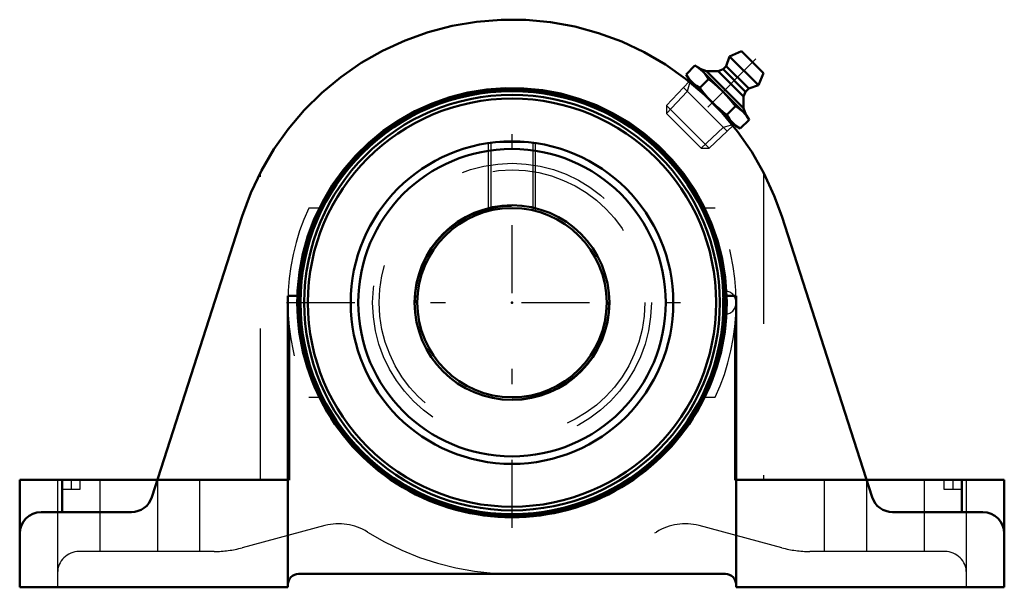
# Model space of a CAD drawing. Units: inches. Extents: x -3.25 to 3.25, y -1.88 to 1.87.
import ezdxf

# ---------------------------------------------------------------- set-up
doc = ezdxf.new("R2010")
doc.units = ezdxf.units.IN
doc.header["$MEASUREMENT"] = 0
doc.linetypes.add('Center', pattern=[1.5, 0.45, -0.5, 0.05, -0.5])
doc.linetypes.add('Dashed', pattern=[2, 1, -1])
for name, color, linetype, lineweight in [('AM_4', 7, 'Continuous', 50), ('AM_5', 3, 'Continuous', 25), ('AM_7', 7, 'Center', 25), ('AM_9', 6, 'Dashed', 25), ('ConnectionPoints', 7, 'Continuous', 50)]:
    doc.layers.add(name, color=color, linetype=linetype, lineweight=lineweight)

# ---------------------------------------------------------------- blocks, each defined once
blk = doc.blocks.new('2_405015E_Inch_0_in_131978_0')
at = {"layer": 'AM_4'}
for p, q in [((1.4354, 1.6263), (1.4142, 1.5627)), ((1.5149, 1.6601), (1.4354, 1.6263)), ((1.4354, 1.6263), (1.6263, 1.4354)), ((1.5149, 1.6601), (1.6601, 1.5149)), ((1.208, 1.5652), (1.1501, 1.5073)), ((1.2383, 1.5477), (1.208, 1.5652)), ((1.4142, 1.5627), (1.393, 1.5415)), ((1.4142, 1.5627), (1.5627, 1.4142)), ((1.1501, 1.5073), (1.1676, 1.477)), ((1.2383, 1.5477), (1.5477, 1.2383)), ((1.284, 1.528), (1.2419, 1.5441)), ((1.3604, 1.5285), (1.284, 1.528)), ((1.284, 1.528), (1.528, 1.284)), ((1.393, 1.5415), (1.3604, 1.5285)), ((1.3604, 1.5285), (1.5285, 1.3604)), ((1.393, 1.5415), (1.5415, 1.393)), ((1.6263, 1.4354), (1.6601, 1.5149)), ((1.1676, 1.477), (1.477, 1.1676)), ((1.1768, 1.4678), (1.1691, 1.4595)), ((1.2973, 1.4759), (1.2394, 1.418)), ((1.5627, 1.4142), (1.6263, 1.4354)), ((1.5285, 1.3604), (1.5415, 1.393)), ((1.5415, 1.393), (1.5627, 1.4142)), ((1.528, 1.284), (1.5285, 1.3604)), ((1.4759, 1.2973), (1.418, 1.2394)), ((1.5441, 1.2419), (1.528, 1.284)), ((1.5652, 1.208), (1.5477, 1.2383)), ((1.4595, 1.1691), (1.4678, 1.1768)), ((1.5652, 1.208), (1.5073, 1.1501)), ((1.477, 1.1676), (1.5073, 1.1501))]:
    blk.add_line(p, q, dxfattribs=at)
for points in [[(1.208, 1.5652), (1.2217, 1.5568), (1.2474, 1.5378), (1.259, 1.527)], [(1.1883, 1.4562), (1.1776, 1.4678), (1.1677, 1.4803), (1.1501, 1.5073)], [(1.259, 1.527), (1.2698, 1.5154), (1.2797, 1.5029), (1.2973, 1.4759)], [(1.2394, 1.418), (1.219, 1.4309), (1.2, 1.4455), (1.1883, 1.4562)], [(1.2973, 1.4759), (1.3207, 1.4576), (1.3577, 1.4263), (1.393, 1.393)], [(1.3223, 1.3223), (1.2891, 1.3575), (1.2577, 1.3946), (1.2394, 1.418)], [(1.393, 1.393), (1.4149, 1.3702), (1.436, 1.3467), (1.4563, 1.3223), (1.4759, 1.2973)], [(1.418, 1.2394), (1.3931, 1.2589), (1.3688, 1.2791), (1.3452, 1.3003), (1.3223, 1.3223)], [(1.4562, 1.1883), (1.4455, 1.1999), (1.4356, 1.2124), (1.418, 1.2394)], [(1.4759, 1.2973), (1.4963, 1.2844), (1.5153, 1.2698), (1.527, 1.259)], [(1.527, 1.259), (1.5377, 1.2475), (1.5476, 1.235), (1.5652, 1.208)], [(1.5073, 1.1501), (1.4935, 1.1585), (1.4679, 1.1775), (1.4562, 1.1883)]]:
    blk.add_lwpolyline(points, dxfattribs=at)
at = {"layer": 'AM_5'}
for p, q in [((1.1736, 1.4559), (1.1573, 1.3951)), ((1.1573, 1.3951), (1.0204, 1.2494)), ((1.1322, 1.4203), (1.4203, 1.1322)), ((1.4559, 1.1736), (1.3951, 1.1573)), ((1.3951, 1.1573), (1.2494, 1.0204))]:
    blk.add_line(p, q, dxfattribs=at)
at = {"layer": 'AM_7'}
blk.add_line((1.6101, 1.6101), (1.1123, 1.1123), dxfattribs=at)
at = {"layer": 'AM_9'}
for p, q in [((1.1691, 1.4595), (1.0204, 1.3013)), ((1.0204, 1.3013), (1.0204, 1.2494)), ((1.0204, 1.3013), (1.3013, 1.0204)), ((1.0204, 1.2494), (1.2494, 1.0204)), ((1.3013, 1.0204), (1.4595, 1.1691)), ((1.2494, 1.0204), (1.3013, 1.0204))]:
    blk.add_line(p, q, dxfattribs=at)
blk = doc.blocks.new('3_131443_0_in_131978_0')
at = {"layer": 'AM_4'}
for radius in [1.4082, 1.3968, 1.3718, 1.3476, 1.065, 1.015, 0.6427, 0.625]:
    blk.add_circle((0, 0), radius, dxfattribs=at)
at = {"layer": 'AM_5'}
for p, q in [((-0.1562, 0.6052), (-0.1562, 1.0535)), ((0.1562, 0.6052), (0.1562, 1.0535))]:
    blk.add_line(p, q, dxfattribs=at)
at = {"layer": 'AM_7'}
for p, q in [((0, -1.4882), (0, 1.4882)), ((-1.4882, 0), (1.5078, 0))]:
    blk.add_line(p, q, dxfattribs=at)
at = {"layer": 'AM_9'}
for p, q in [((-0.1394, 1.0559), (-0.1394, 0.6093)), ((-0.1098, 1.0593), (0.1098, 1.0593)), ((0.1394, 0.6094), (0.1394, 1.0559)), ((1.4017, -0.078), (1.4017, 0.078))]:
    blk.add_line(p, q, dxfattribs=at)
blk.add_lwpolyline([(1.401, 0.0781), (1.3979, 0.0752), (1.3945, 0.0638), (1.3918, 0.0451), (1.3902, 0.0214), (1.3898, -0.0046), (1.3906, -0.0299), (1.3926, -0.0519), (1.3955, -0.0682), (1.399, -0.077), (1.4009, -0.0781)], dxfattribs=at)
for radius in [1.3498, 0.92, 0.8762, 0.6375]:
    blk.add_circle((0, 0), radius, dxfattribs=at)
for centre, radius, start, end in [((1.4017, 0), 0.0781, 270, 90), ((0, 0), 1.4173, 178.14008, 1.85992)]:
    blk.add_arc(centre, radius, start, end, dxfattribs=at)
blk.add_ellipse((1.401, 0), major_axis=(0, -0.0781), ratio=0.141256, start_param=0.065214, end_param=3.076379, dxfattribs=at)
blk = doc.blocks.new('4_131978H_0_in_131978_0')
at = {"layer": 'AM_4'}
for p, q in [((-2.3768, -1.2844), (-1.7804, 0.572)), ((2.3768, -1.2844), (1.7804, 0.572)), ((-1.4798, -1.88), (-1.4798, 0.046)), ((-1.4798, 0.046), (-1.4166, 0.046)), ((1.4166, 0.046), (1.4798, 0.046)), ((1.4798, -1.88), (1.4798, 0.046)), ((-3.25, -1.17), (-3.25, -1.88)), ((-3.25, -1.17), (-1.4798, -1.17)), ((-2.97, -1.17), (-2.97, -1.383)), ((1.4798, -1.17), (3.25, -1.17)), ((2.97, -1.17), (2.97, -1.383)), ((3.25, -1.17), (3.25, -1.88)), ((-2.512, -1.383), (-3.108, -1.383)), ((3.108, -1.383), (2.512, -1.383)), ((1.4088, -1.7913), (-1.4088, -1.7913)), ((-3.25, -1.88), (-1.4798, -1.88)), ((1.4798, -1.88), (3.25, -1.88))]:
    blk.add_line(p, q, dxfattribs=at)
for points in [[(-1.7804, 0.572), (-1.7238, 0.725), (-1.654, 0.8724), (-1.5717, 1.0133), (-1.4774, 1.1464), (-1.3719, 1.2708), (-1.2559, 1.3855), (-1.1303, 1.4897), (-0.9962, 1.5826), (-0.8545, 1.6634), (-0.7063, 1.7315), (-0.5527, 1.7865), (-0.3949, 1.8278), (-0.234, 1.8553), (-0.0715, 1.8686), (0.0917, 1.8678), (0.2541, 1.8527), (0.4146, 1.8235), (0.572, 1.7804), (0.725, 1.7238), (0.8724, 1.654), (1.0133, 1.5717), (1.1464, 1.4774), (1.2708, 1.3719), (1.3855, 1.2559), (1.4897, 1.1303), (1.5826, 0.9962), (1.6634, 0.8545), (1.7315, 0.7063), (1.7804, 0.572)], [(1.4166, 0.046), (1.4072, 0.1693), (1.387, 0.2913), (1.3564, 0.4111), (1.3154, 0.5277), (1.2644, 0.6404), (1.2038, 0.7481), (1.134, 0.8502), (1.0556, 0.9458), (0.9691, 1.0342), (0.8753, 1.1147), (0.7748, 1.1868), (0.6684, 1.2498), (0.557, 1.3033), (0.4413, 1.3469), (0.3222, 1.3802), (0.2007, 1.403), (0.0776, 1.4152), (-0.046, 1.4166), (-0.1693, 1.4072), (-0.2913, 1.387), (-0.4111, 1.3564), (-0.5277, 1.3154), (-0.6404, 1.2644), (-0.7481, 1.2038), (-0.8502, 1.134), (-0.9458, 1.0556), (-1.0342, 0.9691), (-1.1147, 0.8753), (-1.1868, 0.7748), (-1.2498, 0.6684), (-1.3033, 0.557), (-1.3469, 0.4413), (-1.3802, 0.3222), (-1.403, 0.2007), (-1.4152, 0.0776), (-1.4166, 0.046)]]:
    blk.add_lwpolyline(points, dxfattribs=at)
for centre, radius, start, end in [((0, 0), 1.4173, 178.14008, 1.85992), ((-2.512, -1.241), 0.142, 270, 342.19), ((2.512, -1.241), 0.142, 197.81, 270), ((-3.108, -1.525), 0.142, 90, 180), ((3.108, -1.525), 0.142, 0, 90), ((-1.4088, -1.8622), 0.071, 90, 180), ((1.4088, -1.8622), 0.071, 0, 90)]:
    blk.add_arc(centre, radius, start, end, dxfattribs=at)
at = {"layer": 'AM_7'}
for p, q in [((-2.91, -1.1669), (-2.91, -1.2356)), ((2.91, -1.1669), (2.91, -1.2356))]:
    blk.add_line(p, q, dxfattribs=at)
at = {"layer": 'AM_9'}
for p, q in [((-1.66, -1.17), (-1.66, 0.8599)), ((1.66, 0.8599), (1.66, -1.17)), ((-1.2721, 0.625), (-1.3413, 0.625)), ((1.3413, 0.625), (1.2721, 0.625)), ((-1.4798, -0.0235), (-1.4797, -0.015)), ((1.4797, -0.015), (1.4798, -0.0235)), ((-1.4698, -0.1717), (-1.4698, -1.8259)), ((1.4698, -0.1717), (1.4698, -1.8259)), ((-1.3413, -0.625), (-1.2721, -0.625)), ((1.2721, -0.625), (1.3413, -0.625)), ((-3, -1.17), (-3, -1.88)), ((-2.85, -1.2325), (-2.85, -1.17)), ((-2.72, -1.17), (-2.72, -1.6433)), ((-2.34, -1.17), (-2.34, -1.6433)), ((-2.06, -1.6433), (-2.06, -1.17)), ((2.06, -1.17), (2.06, -1.6433)), ((2.34, -1.17), (2.34, -1.6433)), ((2.72, -1.17), (2.72, -1.6433)), ((2.85, -1.17), (2.85, -1.2325)), ((3, -1.88), (3, -1.17)), ((-2.97, -1.2325), (-2.85, -1.2325)), ((2.85, -1.2325), (2.97, -1.2325)), ((-1.2347, -1.4726), (-1.7817, -1.6191)), ((1.7817, -1.6191), (1.2347, -1.4726)), ((-1.9655, -1.6433), (-2.858, -1.6433)), ((2.858, -1.6433), (1.9655, -1.6433))]:
    blk.add_line(p, q, dxfattribs=at)
for centre, radius, start, end in [((0, 0), 1.4798, 155.01668, 204.98332), ((0, 0), 1.4798, 335.01668, 24.98332), ((-1.1429, -1.8155), 0.355, 57.80937, 105), ((1.1429, -1.8155), 0.355, 75, 122.19063), ((0, 0), 1.7902, 237.80937, 302.19063), ((-1.9655, -0.9333), 0.71, 270, 285), ((1.9655, -0.9333), 0.71, 255, 270), ((-2.858, -1.7853), 0.142, 90, 180), ((2.858, -1.7853), 0.142, 0, 90)]:
    blk.add_arc(centre, radius, start, end, dxfattribs=at)
blk = doc.blocks.new('1_131978_0')
for name in ['4_131978H_0_in_131978_0', '2_405015E_Inch_0_in_131978_0', '3_131443_0_in_131978_0']:
    blk.add_blockref(name, (0, 0))

msp = doc.modelspace()

# ---------------------------------------------------------------- linework, layer by layer
at = {"layer": 'ConnectionPoints'}
for p in [(1.3223, 1.3223), (1.3223, 1.3223), (0, 0, 1.16), (0, 0, 1.16)]:
    msp.add_point(p, dxfattribs=at)

# ---------------------------------------------------------------- block references
msp.add_blockref('1_131978_0', (0, 0))

doc.saveas('drawing.dxf')
